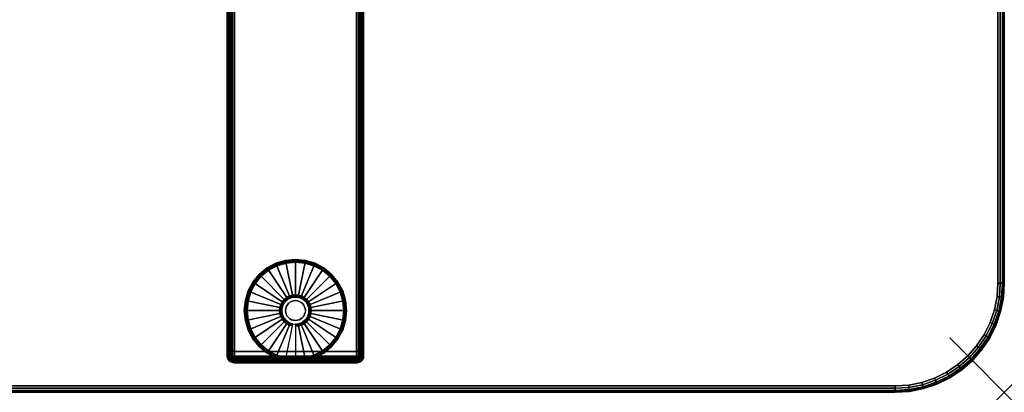
# Model space of a CAD drawing. Units: inches. Extents: x -0.2 to 72, y -20 to 0.
# Drawn here: x 53.9 to 72, y -20 to -13.2 of the extents above; entities that cross this region are included whole.
import ezdxf

# ---------------------------------------------------------------- set-up
doc = ezdxf.new("R2010")
doc.units = ezdxf.units.IN
doc.header["$MEASUREMENT"] = 0
doc.header["$PDMODE"] = 3
doc.header["$PDSIZE"] = 1
for name, color, linetype in [('A-FURN-3-NODE', 7, 'Continuous'), ('A-FURN-3-TABLE-LEG-FOOT', 253, 'Continuous'), ('A-FURN-3-TABLE-LEG-FOOT-TRIM', 251, 'Continuous'), ('A-FURN-3-TABLE-LEG-GLIDE', 253, 'Continuous'), ('A-FURN-3-TABLE-SURFACE-BOTTOM', 255, 'Continuous'), ('A-FURN-3-TABLE-SURFACE-EDGE', 255, 'Continuous'), ('A-FURN-3-TABLE-SURFACE-TOP-HPL-TFL', 255, 'Continuous')]:
    doc.layers.add(name, color=color, linetype=linetype)

msp = doc.modelspace()

# ---------------------------------------------------------------- linework, layer by layer
at = {"layer": 'A-FURN-3-NODE'}
msp.add_point((72, -20), dxfattribs=at)
at = {"layer": 'A-FURN-3-TABLE-LEG-FOOT-TRIM'}
for points, invisible_edges in [([(57.875, -19.46, 0.905), (57.875, -19.46, 0.904), (60.125, -19.46, 0.904), (60.125, -19.46, 0.905)], 10), ([(57.875, -19.46, 0.904), (57.876, -19.46, 0.903), (60.124, -19.46, 0.903), (60.125, -19.46, 0.904)], 10), ([(57.875, -19.46, 0.905), (60.125, -19.46, 0.905), (60.125, -19.46, 1.645), (57.875, -19.46, 1.645)], 5), ([(57.876, -19.46, 1.648), (57.875, -19.46, 1.646), (60.125, -19.46, 1.646), (60.124, -19.46, 1.648)], 10), ([(57.875, -19.46, 1.646), (57.875, -19.46, 1.645), (60.125, -19.46, 1.645), (60.125, -19.46, 1.646)], 10), ([(57.876, -19.46, 0.903), (57.876, -19.46, 0.901), (60.124, -19.46, 0.901), (60.124, -19.46, 0.903)], 10), ([(57.876, -19.46, 0.901), (57.878, -19.46, 0.901), (60.123, -19.46, 0.901), (60.124, -19.46, 0.901)], 10), ([(57.878, -19.46, 1.649), (57.876, -19.46, 1.649), (60.124, -19.46, 1.649), (60.123, -19.46, 1.649)], 10), ([(57.876, -19.46, 1.649), (57.876, -19.46, 1.648), (60.124, -19.46, 1.648), (60.124, -19.46, 1.649)], 10), ([(57.878, -19.46, 0.901), (57.879, -19.46, 0.9), (60.121, -19.46, 0.9), (60.123, -19.46, 0.901)], 10), ([(57.879, -19.46, 1.65), (57.878, -19.46, 1.649), (60.123, -19.46, 1.649), (60.121, -19.46, 1.65)], 10), ([(57.879, -19.46, 0.9), (57.88, -19.46, 0.9), (60.12, -19.46, 0.9), (60.121, -19.46, 0.9)], 8), ([(57.88, -19.46, 1.65), (57.879, -19.46, 1.65), (60.121, -19.46, 1.65), (60.12, -19.46, 1.65)], 2)]:
    msp.add_3dface(points, dxfattribs=dict(at, invisible_edges=invisible_edges))
at = {"layer": 'A-FURN-3-TABLE-LEG-GLIDE'}
for points, invisible_edges in [([(59.34, -17.68), (59.493, -17.762), (58.507, -17.762), (58.66, -17.68)], 10), ([(59.173, -17.63), (59.34, -17.68), (58.66, -17.68), (58.827, -17.63)], 10), ([(59, -17.613), (59.173, -17.63), (58.827, -17.63), (59, -17.613)], 2), ([(59.628, -17.872), (59.738, -18.007), (58.262, -18.007), (58.372, -17.872)], 10), ([(59.493, -17.762), (59.628, -17.872), (58.372, -17.872), (58.507, -17.762)], 10), ([(59.738, -18.007), (59.82, -18.16), (58.18, -18.16), (58.262, -18.007)], 10), ([(59.82, -18.16), (59.87, -18.327), (58.13, -18.327), (58.18, -18.16)], 10), ([(59.87, -18.327), (59.887, -18.5), (58.113, -18.5), (58.13, -18.327)], 10), ([(58.771, -18.405, 0.396), (58.757, -18.452, 0.396), (58.821, -18.464, 0.396), (58.832, -18.43, 0.396)], 10), ([(58.794, -18.362, 0.396), (58.771, -18.405, 0.396), (58.832, -18.43, 0.396), (58.849, -18.399, 0.396)], 10), ([(58.825, -18.325, 0.396), (58.794, -18.362, 0.396), (58.849, -18.399, 0.396), (58.871, -18.371, 0.396)], 10), ([(58.862, -18.294, 0.396), (58.825, -18.325, 0.396), (58.871, -18.371, 0.396), (58.899, -18.349, 0.396)], 10), ([(58.905, -18.271, 0.396), (58.862, -18.294, 0.396), (58.899, -18.349, 0.396), (58.93, -18.332, 0.396)], 10), ([(58.952, -18.257, 0.396), (58.905, -18.271, 0.396), (58.93, -18.332, 0.396), (58.964, -18.321, 0.396)], 10), ([(59, -18.253, 0.396), (58.952, -18.257, 0.396), (58.964, -18.321, 0.396), (59, -18.318, 0.396)], 10), ([(59.048, -18.257, 0.396), (59, -18.253, 0.396), (59, -18.318, 0.396), (59.036, -18.321, 0.396)], 10), ([(59.095, -18.271, 0.396), (59.048, -18.257, 0.396), (59.036, -18.321, 0.396), (59.07, -18.332, 0.396)], 10), ([(59.138, -18.294, 0.396), (59.095, -18.271, 0.396), (59.07, -18.332, 0.396), (59.101, -18.349, 0.396)], 10), ([(59.175, -18.325, 0.396), (59.138, -18.294, 0.396), (59.101, -18.349, 0.396), (59.129, -18.371, 0.396)], 10), ([(59.206, -18.362, 0.396), (59.175, -18.325, 0.396), (59.129, -18.371, 0.396), (59.151, -18.399, 0.396)], 10), ([(59.229, -18.405, 0.396), (59.206, -18.362, 0.396), (59.151, -18.399, 0.396), (59.168, -18.43, 0.396)], 10), ([(59.243, -18.452, 0.396), (59.229, -18.405, 0.396), (59.168, -18.43, 0.396), (59.179, -18.464, 0.396)], 10), ([(59.887, -18.5), (59.87, -18.673), (58.13, -18.673), (58.113, -18.5)], 10), ([(58.757, -18.452, 0.396), (58.753, -18.5, 0.396), (58.818, -18.5, 0.396), (58.821, -18.464, 0.396)], 10), ([(58.753, -18.5, 0.396), (58.757, -18.548, 0.396), (58.821, -18.536, 0.396), (58.818, -18.5, 0.396)], 10), ([(58.757, -18.548, 0.396), (58.771, -18.595, 0.396), (58.832, -18.57, 0.396), (58.821, -18.536, 0.396)], 10), ([(58.771, -18.595, 0.396), (58.794, -18.638, 0.396), (58.849, -18.601, 0.396), (58.832, -18.57, 0.396)], 10), ([(59.206, -18.638, 0.396), (59.229, -18.595, 0.396), (59.168, -18.57, 0.396), (59.151, -18.601, 0.396)], 10), ([(59.229, -18.595, 0.396), (59.243, -18.548, 0.396), (59.179, -18.536, 0.396), (59.168, -18.57, 0.396)], 10), ([(59.248, -18.5, 0.396), (59.243, -18.452, 0.396), (59.179, -18.464, 0.396), (59.182, -18.5, 0.396)], 10), ([(59.243, -18.548, 0.396), (59.248, -18.5, 0.396), (59.182, -18.5, 0.396), (59.179, -18.536, 0.396)], 10), ([(59.87, -18.673), (59.82, -18.84), (58.18, -18.84), (58.13, -18.673)], 10), ([(58.794, -18.638, 0.396), (58.825, -18.675, 0.396), (58.871, -18.629, 0.396), (58.849, -18.601, 0.396)], 10), ([(58.825, -18.675, 0.396), (58.862, -18.706, 0.396), (58.899, -18.651, 0.396), (58.871, -18.629, 0.396)], 10), ([(58.862, -18.706, 0.396), (58.905, -18.729, 0.396), (58.93, -18.668, 0.396), (58.899, -18.651, 0.396)], 10), ([(58.905, -18.729, 0.396), (58.952, -18.743, 0.396), (58.964, -18.679, 0.396), (58.93, -18.668, 0.396)], 10), ([(58.952, -18.743, 0.396), (59, -18.748, 0.396), (59, -18.682, 0.396), (58.964, -18.679, 0.396)], 10), ([(59, -18.748, 0.396), (59.048, -18.743, 0.396), (59.036, -18.679, 0.396), (59, -18.682, 0.396)], 10), ([(59.048, -18.743, 0.396), (59.095, -18.729, 0.396), (59.07, -18.668, 0.396), (59.036, -18.679, 0.396)], 10), ([(59.095, -18.729, 0.396), (59.138, -18.706, 0.396), (59.101, -18.651, 0.396), (59.07, -18.668, 0.396)], 10), ([(59.138, -18.706, 0.396), (59.175, -18.675, 0.396), (59.129, -18.629, 0.396), (59.101, -18.651, 0.396)], 10), ([(59.175, -18.675, 0.396), (59.206, -18.638, 0.396), (59.151, -18.601, 0.396), (59.129, -18.629, 0.396)], 10), ([(59.82, -18.84), (59.738, -18.993), (58.262, -18.993), (58.18, -18.84)], 10), ([(59.738, -18.993), (59.628, -19.128), (58.372, -19.128), (58.262, -18.993)], 10), ([(59.628, -19.128), (59.493, -19.238), (58.507, -19.238), (58.372, -19.128)], 10), ([(59.493, -19.238), (59.34, -19.32), (58.66, -19.32), (58.507, -19.238)], 10), ([(59.34, -19.32), (59.173, -19.37), (58.827, -19.37), (58.66, -19.32)], 10), ([(59.173, -19.37), (59, -19.387), (59, -19.387), (58.827, -19.37)], 8)]:
    msp.add_3dface(points, dxfattribs=dict(at, invisible_edges=invisible_edges))
at = {"layer": 'A-FURN-3-TABLE-SURFACE-BOTTOM'}
for points, invisible_edges in [([(70, -0.118, 41.04), (70, -19.882, 41.04), (2, -19.882, 41.04), (2, -0.118, 41.04)], 5), ([(70.246, -0.134, 41.04), (70.246, -19.866, 41.04), (70, -19.882, 41.04), (70, -0.118, 41.04)], 5), ([(70.487, -0.182, 41.04), (70.487, -19.818, 41.04), (70.246, -19.866, 41.04), (70.246, -0.134, 41.04)], 5), ([(70.72, -0.261, 41.04), (70.72, -19.739, 41.04), (70.487, -19.818, 41.04), (70.487, -0.182, 41.04)], 5), ([(70.941, -0.37, 41.04), (70.941, -19.63, 41.04), (70.72, -19.739, 41.04), (70.72, -0.261, 41.04)], 5), ([(71.146, -0.507, 41.04), (71.146, -19.493, 41.04), (70.941, -19.63, 41.04), (70.941, -0.37, 41.04)], 5), ([(71.331, -0.669, 41.04), (71.331, -19.331, 41.04), (71.146, -19.493, 41.04), (71.146, -0.507, 41.04)], 5), ([(71.493, -0.854, 41.04), (71.493, -19.146, 41.04), (71.331, -19.331, 41.04), (71.331, -0.669, 41.04)], 5), ([(71.63, -1.059, 41.04), (71.63, -18.941, 41.04), (71.493, -19.146, 41.04), (71.493, -0.854, 41.04)], 5), ([(71.739, -1.28, 41.04), (71.739, -18.72, 41.04), (71.63, -18.941, 41.04), (71.63, -1.059, 41.04)], 5), ([(71.818, -1.513, 41.04), (71.818, -18.487, 41.04), (71.739, -18.72, 41.04), (71.739, -1.28, 41.04)], 5), ([(71.866, -1.754, 41.04), (71.866, -18.246, 41.04), (71.818, -18.487, 41.04), (71.818, -1.513, 41.04)], 5), ([(71.882, -2, 41.04), (71.882, -18, 41.04), (71.866, -18.246, 41.04), (71.866, -1.754, 41.04)], 4)]:
    msp.add_3dface(points, dxfattribs=dict(at, invisible_edges=invisible_edges))
at = {"layer": 'A-FURN-3-TABLE-SURFACE-TOP-HPL-TFL'}
for points, invisible_edges in [([(2, -19.882, 42.04), (70, -19.882, 42.04), (70, -0.118, 42.04), (2, -0.118, 42.04)], 10), ([(70, -19.882, 42.04), (70.246, -19.866, 42.04), (70.246, -0.134, 42.04), (70, -0.118, 42.04)], 10), ([(70.246, -19.866, 42.04), (70.487, -19.818, 42.04), (70.487, -0.182, 42.04), (70.246, -0.134, 42.04)], 10), ([(70.487, -19.818, 42.04), (70.72, -19.739, 42.04), (70.72, -0.261, 42.04), (70.487, -0.182, 42.04)], 10), ([(70.72, -19.739, 42.04), (70.941, -19.63, 42.04), (70.941, -0.37, 42.04), (70.72, -0.261, 42.04)], 10), ([(70.941, -19.63, 42.04), (71.146, -19.493, 42.04), (71.146, -0.507, 42.04), (70.941, -0.37, 42.04)], 10), ([(71.146, -19.493, 42.04), (71.331, -19.331, 42.04), (71.331, -0.669, 42.04), (71.146, -0.507, 42.04)], 10), ([(71.331, -19.331, 42.04), (71.493, -19.146, 42.04), (71.493, -0.854, 42.04), (71.331, -0.669, 42.04)], 10), ([(71.493, -19.146, 42.04), (71.63, -18.941, 42.04), (71.63, -1.059, 42.04), (71.493, -0.854, 42.04)], 10), ([(71.63, -18.941, 42.04), (71.739, -18.72, 42.04), (71.739, -1.28, 42.04), (71.63, -1.059, 42.04)], 10), ([(71.739, -18.72, 42.04), (71.818, -18.487, 42.04), (71.818, -1.513, 42.04), (71.739, -1.28, 42.04)], 10), ([(71.818, -18.487, 42.04), (71.866, -18.246, 42.04), (71.866, -1.754, 42.04), (71.818, -1.513, 42.04)], 10), ([(71.866, -18.246, 42.04), (71.882, -18, 42.04), (71.882, -2, 42.04), (71.866, -1.754, 42.04)], 8)]:
    msp.add_3dface(points, dxfattribs=dict(at, invisible_edges=invisible_edges))

# ---------------------------------------------------------------- meshes
at = {"layer": 'A-FURN-3-TABLE-LEG-FOOT'}
mesh = msp.add_polymesh((2, 29), dxfattribs=at)
for k, corner in enumerate([(60.12, -19.25, 1.775), (60.154, -19.25, 1.771), (60.185, -19.25, 1.758), (60.212, -19.25, 1.737), (60.233, -19.25, 1.71), (60.246, -19.25, 1.679), (60.25, -19.25, 1.645), (60.25, -19.25, 0.905), (60.246, -19.25, 0.871), (60.233, -19.25, 0.84), (60.212, -19.25, 0.813), (60.185, -19.25, 0.792), (60.154, -19.25, 0.779), (60.12, -19.25, 0.775), (57.88, -19.25, 0.775), (57.846, -19.25, 0.779), (57.815, -19.25, 0.792), (57.788, -19.25, 0.813), (57.767, -19.25, 0.84), (57.754, -19.25, 0.871), (57.75, -19.25, 0.905), (57.75, -19.25, 1.645), (57.754, -19.25, 1.679), (57.767, -19.25, 1.71), (57.788, -19.25, 1.737), (57.815, -19.25, 1.758), (57.846, -19.25, 1.771), (57.88, -19.25, 1.775), (60.12, -19.25, 1.775), (60.12, -0.75, 1.775), (60.154, -0.75, 1.771), (60.185, -0.75, 1.758), (60.212, -0.75, 1.737), (60.233, -0.75, 1.71), (60.246, -0.75, 1.679), (60.25, -0.75, 1.645), (60.25, -0.75, 0.905), (60.246, -0.75, 0.871), (60.233, -0.75, 0.84), (60.212, -0.75, 0.813), (60.185, -0.75, 0.792), (60.154, -0.75, 0.779), (60.12, -0.75, 0.775), (57.88, -0.75, 0.775), (57.846, -0.75, 0.779), (57.815, -0.75, 0.792), (57.788, -0.75, 0.813), (57.767, -0.75, 0.84), (57.754, -0.75, 0.871), (57.75, -0.75, 0.905), (57.75, -0.75, 1.645), (57.754, -0.75, 1.679), (57.767, -0.75, 1.71), (57.788, -0.75, 1.737), (57.815, -0.75, 1.758), (57.846, -0.75, 1.771), (57.88, -0.75, 1.775), (60.12, -0.75, 1.775)]):
    mesh.set_mesh_vertex(divmod(k, 29), corner)
at = {"layer": 'A-FURN-3-TABLE-LEG-FOOT-TRIM'}
mesh = msp.add_polymesh((29, 8), dxfattribs=at)
for k, corner in enumerate([(60.125, -19.46, 0.905), (60.157, -19.456, 0.905), (60.188, -19.443, 0.905), (60.213, -19.423, 0.905), (60.233, -19.398, 0.905), (60.246, -19.367, 0.905), (60.25, -19.335, 0.905), (60.25, -19.25, 0.905), (60.125, -19.46, 0.904), (60.156, -19.456, 0.895), (60.185, -19.443, 0.888), (60.21, -19.423, 0.881), (60.229, -19.398, 0.876), (60.241, -19.367, 0.872), (60.246, -19.335, 0.871), (60.246, -19.25, 0.871), (60.124, -19.46, 0.903), (60.152, -19.456, 0.886), (60.178, -19.443, 0.871), (60.201, -19.423, 0.858), (60.218, -19.398, 0.848), (60.229, -19.367, 0.842), (60.233, -19.335, 0.84), (60.233, -19.25, 0.84), (60.124, -19.46, 0.901), (60.146, -19.456, 0.879), (60.168, -19.443, 0.857), (60.186, -19.423, 0.839), (60.2, -19.398, 0.825), (60.209, -19.367, 0.816), (60.212, -19.335, 0.813), (60.212, -19.25, 0.813), (60.123, -19.46, 0.901), (60.139, -19.456, 0.873), (60.154, -19.443, 0.847), (60.167, -19.423, 0.824), (60.177, -19.398, 0.807), (60.183, -19.367, 0.796), (60.185, -19.335, 0.792), (60.185, -19.25, 0.792), (60.121, -19.46, 0.9), (60.13, -19.456, 0.869), (60.137, -19.443, 0.84), (60.144, -19.423, 0.815), (60.149, -19.398, 0.796), (60.153, -19.367, 0.784), (60.154, -19.335, 0.779), (60.154, -19.25, 0.779), (60.12, -19.46, 0.9), (60.12, -19.456, 0.868), (60.12, -19.443, 0.838), (60.12, -19.423, 0.812), (60.12, -19.398, 0.792), (60.12, -19.367, 0.779), (60.12, -19.335, 0.775), (60.12, -19.25, 0.775), (57.88, -19.46, 0.9), (57.88, -19.456, 0.868), (57.88, -19.443, 0.838), (57.88, -19.423, 0.812), (57.88, -19.398, 0.792), (57.88, -19.367, 0.779), (57.88, -19.335, 0.775), (57.88, -19.25, 0.775), (57.879, -19.46, 0.9), (57.87, -19.456, 0.869), (57.863, -19.443, 0.84), (57.856, -19.423, 0.815), (57.851, -19.398, 0.796), (57.847, -19.367, 0.784), (57.846, -19.335, 0.779), (57.846, -19.25, 0.779), (57.878, -19.46, 0.901), (57.861, -19.456, 0.873), (57.846, -19.443, 0.847), (57.833, -19.423, 0.824), (57.823, -19.398, 0.807), (57.817, -19.367, 0.796), (57.815, -19.335, 0.792), (57.815, -19.25, 0.792), (57.876, -19.46, 0.901), (57.854, -19.456, 0.879), (57.832, -19.443, 0.857), (57.814, -19.423, 0.839), (57.8, -19.398, 0.825), (57.791, -19.367, 0.816), (57.788, -19.335, 0.813), (57.788, -19.25, 0.813), (57.876, -19.46, 0.903), (57.848, -19.456, 0.886), (57.822, -19.443, 0.871), (57.799, -19.423, 0.858), (57.782, -19.398, 0.848), (57.771, -19.367, 0.842), (57.767, -19.335, 0.84), (57.767, -19.25, 0.84), (57.875, -19.46, 0.904), (57.844, -19.456, 0.895), (57.815, -19.443, 0.888), (57.79, -19.423, 0.881), (57.771, -19.398, 0.876), (57.759, -19.367, 0.872), (57.754, -19.335, 0.871), (57.754, -19.25, 0.871), (57.875, -19.46, 0.905), (57.843, -19.456, 0.905), (57.812, -19.443, 0.905), (57.787, -19.423, 0.905), (57.767, -19.398, 0.905), (57.754, -19.367, 0.905), (57.75, -19.335, 0.905), (57.75, -19.25, 0.905), (57.875, -19.46, 1.645), (57.843, -19.456, 1.645), (57.812, -19.443, 1.645), (57.787, -19.423, 1.645), (57.767, -19.398, 1.645), (57.754, -19.367, 1.645), (57.75, -19.335, 1.645), (57.75, -19.25, 1.645), (57.875, -19.46, 1.646), (57.844, -19.456, 1.655), (57.815, -19.443, 1.662), (57.79, -19.423, 1.669), (57.771, -19.398, 1.674), (57.759, -19.367, 1.678), (57.754, -19.335, 1.679), (57.754, -19.25, 1.679), (57.876, -19.46, 1.648), (57.848, -19.456, 1.664), (57.822, -19.443, 1.679), (57.799, -19.423, 1.692), (57.782, -19.398, 1.702), (57.771, -19.367, 1.708), (57.767, -19.335, 1.71), (57.767, -19.25, 1.71), (57.876, -19.46, 1.649), (57.854, -19.456, 1.671), (57.832, -19.443, 1.693), (57.814, -19.423, 1.711), (57.8, -19.398, 1.725), (57.791, -19.367, 1.734), (57.788, -19.335, 1.737), (57.788, -19.25, 1.737), (57.878, -19.46, 1.649), (57.861, -19.456, 1.677), (57.846, -19.443, 1.703), (57.833, -19.423, 1.726), (57.823, -19.398, 1.743), (57.817, -19.367, 1.754), (57.815, -19.335, 1.758), (57.815, -19.25, 1.758), (57.879, -19.46, 1.65), (57.87, -19.456, 1.681), (57.863, -19.443, 1.71), (57.856, -19.423, 1.735), (57.851, -19.398, 1.754), (57.847, -19.367, 1.766), (57.846, -19.335, 1.771), (57.846, -19.25, 1.771), (57.88, -19.46, 1.65), (57.88, -19.456, 1.682), (57.88, -19.443, 1.713), (57.88, -19.423, 1.738), (57.88, -19.398, 1.758), (57.88, -19.367, 1.771), (57.88, -19.335, 1.775), (57.88, -19.25, 1.775), (60.12, -19.46, 1.65), (60.12, -19.456, 1.682), (60.12, -19.443, 1.713), (60.12, -19.423, 1.738), (60.12, -19.398, 1.758), (60.12, -19.367, 1.771), (60.12, -19.335, 1.775), (60.12, -19.25, 1.775), (60.121, -19.46, 1.65), (60.13, -19.456, 1.681), (60.137, -19.443, 1.71), (60.144, -19.423, 1.735), (60.149, -19.398, 1.754), (60.153, -19.367, 1.766), (60.154, -19.335, 1.771), (60.154, -19.25, 1.771), (60.123, -19.46, 1.649), (60.139, -19.456, 1.677), (60.154, -19.443, 1.703), (60.167, -19.423, 1.726), (60.177, -19.398, 1.743), (60.183, -19.367, 1.754), (60.185, -19.335, 1.758), (60.185, -19.25, 1.758), (60.124, -19.46, 1.649), (60.146, -19.456, 1.671), (60.168, -19.443, 1.693), (60.186, -19.423, 1.711), (60.2, -19.398, 1.725), (60.209, -19.367, 1.734), (60.212, -19.335, 1.737), (60.212, -19.25, 1.737), (60.124, -19.46, 1.648), (60.152, -19.456, 1.664), (60.178, -19.443, 1.679), (60.201, -19.423, 1.692), (60.218, -19.398, 1.702), (60.229, -19.367, 1.708), (60.233, -19.335, 1.71), (60.233, -19.25, 1.71), (60.125, -19.46, 1.646), (60.156, -19.456, 1.655), (60.185, -19.443, 1.662), (60.21, -19.423, 1.669), (60.229, -19.398, 1.674), (60.241, -19.367, 1.678), (60.246, -19.335, 1.679), (60.246, -19.25, 1.679), (60.125, -19.46, 1.645), (60.157, -19.456, 1.645), (60.188, -19.443, 1.645), (60.213, -19.423, 1.645), (60.233, -19.398, 1.645), (60.246, -19.367, 1.645), (60.25, -19.335, 1.645), (60.25, -19.25, 1.645), (60.125, -19.46, 0.905), (60.157, -19.456, 0.905), (60.188, -19.443, 0.905), (60.213, -19.423, 0.905), (60.233, -19.398, 0.905), (60.246, -19.367, 0.905), (60.25, -19.335, 0.905), (60.25, -19.25, 0.905)]):
    mesh.set_mesh_vertex(divmod(k, 8), corner)
at = {"layer": 'A-FURN-3-TABLE-LEG-GLIDE'}
mesh = msp.add_polymesh((9, 7), dxfattribs=at)
for k, corner in enumerate([(59, -17.565, 0.178), (59, -17.562, 0.163), (59, -17.562, 0.05), (59, -17.566, 0.031), (59, -17.577, 0.015), (59, -17.593, 0.004), (59, -17.613), (58.818, -17.583, 0.178), (58.817, -17.581, 0.163), (58.817, -17.581, 0.05), (58.818, -17.584, 0.031), (58.82, -17.595, 0.015), (58.823, -17.611, 0.004), (58.827, -17.63), (58.642, -17.636, 0.178), (58.641, -17.634, 0.163), (58.641, -17.634, 0.05), (58.643, -17.637, 0.031), (58.647, -17.647, 0.015), (58.653, -17.662, 0.004), (58.66, -17.68), (58.481, -17.723, 0.178), (58.479, -17.72, 0.163), (58.479, -17.72, 0.05), (58.481, -17.724, 0.031), (58.487, -17.733, 0.015), (58.496, -17.746, 0.004), (58.507, -17.762), (58.339, -17.839, 0.178), (58.337, -17.837, 0.163), (58.337, -17.837, 0.05), (58.34, -17.84, 0.031), (58.347, -17.847, 0.015), (58.359, -17.859, 0.004), (58.372, -17.872), (58.223, -17.981, 0.178), (58.22, -17.979, 0.163), (58.22, -17.979, 0.05), (58.224, -17.981, 0.031), (58.233, -17.987, 0.015), (58.246, -17.996, 0.004), (58.262, -18.007), (58.136, -18.142, 0.178), (58.134, -18.141, 0.163), (58.134, -18.141, 0.05), (58.137, -18.143, 0.031), (58.147, -18.147, 0.015), (58.162, -18.153, 0.004), (58.18, -18.16), (58.083, -18.318, 0.178), (58.081, -18.317, 0.163), (58.081, -18.317, 0.05), (58.084, -18.318, 0.031), (58.095, -18.32, 0.015), (58.111, -18.323, 0.004), (58.13, -18.327), (58.065, -18.5, 0.178), (58.062, -18.5, 0.163), (58.062, -18.5, 0.05), (58.066, -18.5, 0.031), (58.077, -18.5, 0.015), (58.093, -18.5, 0.004), (58.113, -18.5)]):
    mesh.set_mesh_vertex(divmod(k, 7), corner)
mesh = msp.add_polymesh((9, 9), dxfattribs=at)
for k, corner in enumerate([(59, -18.253, 0.396), (59, -18.242, 0.396), (59, -18.231, 0.394), (59, -18.221, 0.393), (59, -18.21, 0.39), (59, -17.598, 0.211), (59, -17.584, 0.204), (59, -17.572, 0.193), (59, -17.565, 0.178), (58.952, -18.257, 0.396), (58.95, -18.247, 0.396), (58.948, -18.236, 0.394), (58.946, -18.226, 0.393), (58.943, -18.216, 0.39), (58.824, -17.616, 0.211), (58.821, -17.602, 0.204), (58.819, -17.59, 0.193), (58.818, -17.583, 0.178), (58.905, -18.271, 0.396), (58.901, -18.261, 0.396), (58.897, -18.252, 0.394), (58.893, -18.242, 0.393), (58.889, -18.232, 0.39), (58.655, -17.667, 0.211), (58.649, -17.654, 0.204), (58.645, -17.643, 0.193), (58.642, -17.636, 0.178), (58.862, -18.294, 0.396), (58.857, -18.285, 0.396), (58.851, -18.276, 0.394), (58.845, -18.268, 0.393), (58.839, -18.259, 0.39), (58.499, -17.75, 0.211), (58.491, -17.738, 0.204), (58.485, -17.729, 0.193), (58.481, -17.723, 0.178), (58.825, -18.325, 0.396), (58.817, -18.317, 0.396), (58.81, -18.31, 0.394), (58.802, -18.302, 0.393), (58.795, -18.295, 0.39), (58.362, -17.862, 0.211), (58.352, -17.852, 0.204), (58.344, -17.844, 0.193), (58.339, -17.839, 0.178), (58.794, -18.362, 0.396), (58.785, -18.357, 0.396), (58.776, -18.351, 0.394), (58.768, -18.345, 0.393), (58.759, -18.339, 0.39), (58.25, -17.999, 0.211), (58.238, -17.991, 0.204), (58.229, -17.985, 0.193), (58.223, -17.981, 0.178), (58.771, -18.405, 0.396), (58.761, -18.401, 0.396), (58.752, -18.397, 0.394), (58.742, -18.393, 0.393), (58.732, -18.389, 0.39), (58.167, -18.155, 0.211), (58.154, -18.149, 0.204), (58.143, -18.145, 0.193), (58.136, -18.142, 0.178), (58.757, -18.452, 0.396), (58.747, -18.45, 0.396), (58.736, -18.448, 0.394), (58.726, -18.446, 0.393), (58.716, -18.443, 0.39), (58.116, -18.324, 0.211), (58.102, -18.321, 0.204), (58.09, -18.319, 0.193), (58.083, -18.318, 0.178), (58.753, -18.5, 0.396), (58.742, -18.5, 0.396), (58.731, -18.5, 0.394), (58.721, -18.5, 0.393), (58.71, -18.5, 0.39), (58.098, -18.5, 0.211), (58.084, -18.5, 0.204), (58.072, -18.5, 0.193), (58.065, -18.5, 0.178)]):
    mesh.set_mesh_vertex(divmod(k, 9), corner)
mesh = msp.add_polymesh((9, 7), dxfattribs=at)
for k, corner in enumerate([(59.935, -18.5, 0.178), (59.938, -18.5, 0.163), (59.938, -18.5, 0.05), (59.934, -18.5, 0.031), (59.923, -18.5, 0.015), (59.907, -18.5, 0.004), (59.887, -18.5), (59.917, -18.318, 0.178), (59.919, -18.317, 0.163), (59.919, -18.317, 0.05), (59.916, -18.318, 0.031), (59.905, -18.32, 0.015), (59.889, -18.323, 0.004), (59.87, -18.327), (59.864, -18.142, 0.178), (59.866, -18.141, 0.163), (59.866, -18.141, 0.05), (59.863, -18.143, 0.031), (59.853, -18.147, 0.015), (59.838, -18.153, 0.004), (59.82, -18.16), (59.777, -17.981, 0.178), (59.78, -17.979, 0.163), (59.78, -17.979, 0.05), (59.776, -17.981, 0.031), (59.767, -17.987, 0.015), (59.754, -17.996, 0.004), (59.738, -18.007), (59.661, -17.839, 0.178), (59.663, -17.837, 0.163), (59.663, -17.837, 0.05), (59.66, -17.84, 0.031), (59.653, -17.847, 0.015), (59.641, -17.859, 0.004), (59.628, -17.872), (59.519, -17.723, 0.178), (59.521, -17.72, 0.163), (59.521, -17.72, 0.05), (59.519, -17.724, 0.031), (59.513, -17.733, 0.015), (59.504, -17.746, 0.004), (59.493, -17.762), (59.358, -17.636, 0.178), (59.359, -17.634, 0.163), (59.359, -17.634, 0.05), (59.357, -17.637, 0.031), (59.353, -17.647, 0.015), (59.347, -17.662, 0.004), (59.34, -17.68), (59.182, -17.583, 0.178), (59.183, -17.581, 0.163), (59.183, -17.581, 0.05), (59.182, -17.584, 0.031), (59.18, -17.595, 0.015), (59.177, -17.611, 0.004), (59.173, -17.63), (59, -17.565, 0.178), (59, -17.562, 0.163), (59, -17.562, 0.05), (59, -17.566, 0.031), (59, -17.577, 0.015), (59, -17.593, 0.004), (59, -17.613)]):
    mesh.set_mesh_vertex(divmod(k, 7), corner)
mesh = msp.add_polymesh((9, 9), dxfattribs=at)
for k, corner in enumerate([(59.248, -18.5, 0.396), (59.258, -18.5, 0.396), (59.269, -18.5, 0.394), (59.279, -18.5, 0.393), (59.29, -18.5, 0.39), (59.902, -18.5, 0.211), (59.916, -18.5, 0.204), (59.928, -18.5, 0.193), (59.935, -18.5, 0.178), (59.243, -18.452, 0.396), (59.253, -18.45, 0.396), (59.264, -18.448, 0.394), (59.274, -18.446, 0.393), (59.284, -18.443, 0.39), (59.884, -18.324, 0.211), (59.898, -18.321, 0.204), (59.91, -18.319, 0.193), (59.917, -18.318, 0.178), (59.229, -18.405, 0.396), (59.239, -18.401, 0.396), (59.248, -18.397, 0.394), (59.258, -18.393, 0.393), (59.268, -18.389, 0.39), (59.833, -18.155, 0.211), (59.846, -18.149, 0.204), (59.857, -18.145, 0.193), (59.864, -18.142, 0.178), (59.206, -18.362, 0.396), (59.215, -18.357, 0.396), (59.224, -18.351, 0.394), (59.232, -18.345, 0.393), (59.241, -18.339, 0.39), (59.75, -17.999, 0.211), (59.762, -17.991, 0.204), (59.771, -17.985, 0.193), (59.777, -17.981, 0.178), (59.175, -18.325, 0.396), (59.183, -18.317, 0.396), (59.19, -18.31, 0.394), (59.198, -18.302, 0.393), (59.205, -18.295, 0.39), (59.638, -17.862, 0.211), (59.648, -17.852, 0.204), (59.656, -17.844, 0.193), (59.661, -17.839, 0.178), (59.138, -18.294, 0.396), (59.143, -18.285, 0.396), (59.149, -18.276, 0.394), (59.155, -18.268, 0.393), (59.161, -18.259, 0.39), (59.501, -17.75, 0.211), (59.509, -17.738, 0.204), (59.515, -17.729, 0.193), (59.519, -17.723, 0.178), (59.095, -18.271, 0.396), (59.099, -18.261, 0.396), (59.103, -18.252, 0.394), (59.107, -18.242, 0.393), (59.111, -18.232, 0.39), (59.345, -17.667, 0.211), (59.351, -17.654, 0.204), (59.355, -17.643, 0.193), (59.358, -17.636, 0.178), (59.048, -18.257, 0.396), (59.05, -18.247, 0.396), (59.052, -18.236, 0.394), (59.054, -18.226, 0.393), (59.057, -18.216, 0.39), (59.176, -17.616, 0.211), (59.179, -17.602, 0.204), (59.181, -17.59, 0.193), (59.182, -17.583, 0.178), (59, -18.253, 0.396), (59, -18.242, 0.396), (59, -18.231, 0.394), (59, -18.221, 0.393), (59, -18.21, 0.39), (59, -17.598, 0.211), (59, -17.584, 0.204), (59, -17.572, 0.193), (59, -17.565, 0.178)]):
    mesh.set_mesh_vertex(divmod(k, 9), corner)
mesh = msp.add_polymesh((2, 32), dxfattribs=dict(at, n_close=True))
for k, corner in enumerate([(59.182, -18.5, 0.396), (59.179, -18.464, 0.396), (59.168, -18.43, 0.396), (59.151, -18.399, 0.396), (59.129, -18.371, 0.396), (59.101, -18.349, 0.396), (59.07, -18.332, 0.396), (59.036, -18.321, 0.396), (59, -18.318, 0.396), (58.964, -18.321, 0.396), (58.93, -18.332, 0.396), (58.899, -18.349, 0.396), (58.871, -18.371, 0.396), (58.849, -18.399, 0.396), (58.832, -18.43, 0.396), (58.821, -18.464, 0.396), (58.818, -18.5, 0.396), (58.821, -18.536, 0.396), (58.832, -18.57, 0.396), (58.849, -18.601, 0.396), (58.871, -18.629, 0.396), (58.899, -18.651, 0.396), (58.93, -18.668, 0.396), (58.964, -18.679, 0.396), (59, -18.682, 0.396), (59.036, -18.679, 0.396), (59.07, -18.668, 0.396), (59.101, -18.651, 0.396), (59.129, -18.629, 0.396), (59.151, -18.601, 0.396), (59.168, -18.57, 0.396), (59.179, -18.536, 0.396), (59.182, -18.5, 1.378), (59.179, -18.464, 1.378), (59.168, -18.43, 1.378), (59.151, -18.399, 1.378), (59.129, -18.371, 1.378), (59.101, -18.349, 1.378), (59.07, -18.332, 1.378), (59.036, -18.321, 1.378), (59, -18.318, 1.378), (58.964, -18.321, 1.378), (58.93, -18.332, 1.378), (58.899, -18.349, 1.378), (58.871, -18.371, 1.378), (58.849, -18.399, 1.378), (58.832, -18.43, 1.378), (58.821, -18.464, 1.378), (58.818, -18.5, 1.378), (58.821, -18.536, 1.378), (58.832, -18.57, 1.378), (58.849, -18.601, 1.378), (58.871, -18.629, 1.378), (58.899, -18.651, 1.378), (58.93, -18.668, 1.378), (58.964, -18.679, 1.378), (59, -18.682, 1.378), (59.036, -18.679, 1.378), (59.07, -18.668, 1.378), (59.101, -18.651, 1.378), (59.129, -18.629, 1.378), (59.151, -18.601, 1.378), (59.168, -18.57, 1.378), (59.179, -18.536, 1.378)]):
    mesh.set_mesh_vertex(divmod(k, 32), corner)
mesh = msp.add_polymesh((8, 7), dxfattribs=at)
for k, corner in enumerate([(58.065, -18.5, 0.178), (58.062, -18.5, 0.163), (58.062, -18.5, 0.05), (58.066, -18.5, 0.031), (58.077, -18.5, 0.015), (58.093, -18.5, 0.004), (58.113, -18.5), (58.083, -18.682, 0.178), (58.081, -18.683, 0.163), (58.081, -18.683, 0.05), (58.084, -18.682, 0.031), (58.095, -18.68, 0.015), (58.111, -18.677, 0.004), (58.13, -18.673), (58.136, -18.858, 0.178), (58.134, -18.859, 0.163), (58.134, -18.859, 0.05), (58.137, -18.857, 0.031), (58.147, -18.853, 0.015), (58.162, -18.847, 0.004), (58.18, -18.84), (58.223, -19.019, 0.178), (58.22, -19.021, 0.163), (58.22, -19.021, 0.05), (58.224, -19.019, 0.031), (58.233, -19.013, 0.015), (58.246, -19.004, 0.004), (58.262, -18.993), (58.339, -19.161, 0.178), (58.337, -19.163, 0.163), (58.337, -19.163, 0.05), (58.34, -19.16, 0.031), (58.347, -19.153, 0.015), (58.359, -19.141, 0.004), (58.372, -19.128), (58.481, -19.277, 0.178), (58.479, -19.28, 0.163), (58.479, -19.28, 0.05), (58.481, -19.276, 0.031), (58.487, -19.267, 0.015), (58.496, -19.254, 0.004), (58.507, -19.238), (58.642, -19.364, 0.178), (58.641, -19.366, 0.163), (58.641, -19.366, 0.05), (58.643, -19.363, 0.031), (58.647, -19.353, 0.015), (58.653, -19.338, 0.004), (58.66, -19.32), (58.818, -19.417, 0.178), (58.817, -19.419, 0.163), (58.817, -19.419, 0.05), (58.818, -19.416, 0.031), (58.82, -19.405, 0.015), (58.823, -19.389, 0.004), (58.827, -19.37)]):
    mesh.set_mesh_vertex(divmod(k, 7), corner)
mesh = msp.add_polymesh((8, 9), dxfattribs=at)
for k, corner in enumerate([(58.753, -18.5, 0.396), (58.742, -18.5, 0.396), (58.731, -18.5, 0.394), (58.721, -18.5, 0.393), (58.71, -18.5, 0.39), (58.098, -18.5, 0.211), (58.084, -18.5, 0.204), (58.072, -18.5, 0.193), (58.065, -18.5, 0.178), (58.757, -18.548, 0.396), (58.747, -18.55, 0.396), (58.736, -18.552, 0.394), (58.726, -18.554, 0.393), (58.716, -18.557, 0.39), (58.116, -18.676, 0.211), (58.102, -18.679, 0.204), (58.09, -18.681, 0.193), (58.083, -18.682, 0.178), (58.771, -18.595, 0.396), (58.761, -18.599, 0.396), (58.752, -18.603, 0.394), (58.742, -18.607, 0.393), (58.732, -18.611, 0.39), (58.167, -18.845, 0.211), (58.154, -18.851, 0.204), (58.143, -18.855, 0.193), (58.136, -18.858, 0.178), (58.794, -18.638, 0.396), (58.785, -18.643, 0.396), (58.776, -18.649, 0.394), (58.768, -18.655, 0.393), (58.759, -18.661, 0.39), (58.25, -19.001, 0.211), (58.238, -19.009, 0.204), (58.229, -19.015, 0.193), (58.223, -19.019, 0.178), (58.825, -18.675, 0.396), (58.817, -18.683, 0.396), (58.81, -18.69, 0.394), (58.802, -18.698, 0.393), (58.795, -18.705, 0.39), (58.362, -19.138, 0.211), (58.352, -19.148, 0.204), (58.344, -19.156, 0.193), (58.339, -19.161, 0.178), (58.862, -18.706, 0.396), (58.857, -18.715, 0.396), (58.851, -18.724, 0.394), (58.845, -18.732, 0.393), (58.839, -18.741, 0.39), (58.499, -19.25, 0.211), (58.491, -19.262, 0.204), (58.485, -19.271, 0.193), (58.481, -19.277, 0.178), (58.905, -18.729, 0.396), (58.901, -18.739, 0.396), (58.897, -18.748, 0.394), (58.893, -18.758, 0.393), (58.889, -18.768, 0.39), (58.655, -19.333, 0.211), (58.649, -19.346, 0.204), (58.645, -19.357, 0.193), (58.642, -19.364, 0.178), (58.952, -18.743, 0.396), (58.95, -18.753, 0.396), (58.948, -18.764, 0.394), (58.946, -18.774, 0.393), (58.943, -18.784, 0.39), (58.824, -19.384, 0.211), (58.821, -19.398, 0.204), (58.819, -19.41, 0.193), (58.818, -19.417, 0.178)]):
    mesh.set_mesh_vertex(divmod(k, 9), corner)
mesh = msp.add_polymesh((9, 9), dxfattribs=at)
for k, corner in enumerate([(59, -18.748, 0.396), (59, -18.758, 0.396), (59, -18.769, 0.394), (59, -18.779, 0.393), (59, -18.79, 0.39), (59, -19.402, 0.211), (59, -19.416, 0.204), (59, -19.428, 0.193), (59, -19.435, 0.178), (59.048, -18.743, 0.396), (59.05, -18.753, 0.396), (59.052, -18.764, 0.394), (59.054, -18.774, 0.393), (59.057, -18.784, 0.39), (59.176, -19.384, 0.211), (59.179, -19.398, 0.204), (59.181, -19.41, 0.193), (59.182, -19.417, 0.178), (59.095, -18.729, 0.396), (59.099, -18.739, 0.396), (59.103, -18.748, 0.394), (59.107, -18.758, 0.393), (59.111, -18.768, 0.39), (59.345, -19.333, 0.211), (59.351, -19.346, 0.204), (59.355, -19.357, 0.193), (59.358, -19.364, 0.178), (59.138, -18.706, 0.396), (59.143, -18.715, 0.396), (59.149, -18.724, 0.394), (59.155, -18.732, 0.393), (59.161, -18.741, 0.39), (59.501, -19.25, 0.211), (59.509, -19.262, 0.204), (59.515, -19.271, 0.193), (59.519, -19.277, 0.178), (59.175, -18.675, 0.396), (59.183, -18.683, 0.396), (59.19, -18.69, 0.394), (59.198, -18.698, 0.393), (59.205, -18.705, 0.39), (59.638, -19.138, 0.211), (59.648, -19.148, 0.204), (59.656, -19.156, 0.193), (59.661, -19.161, 0.178), (59.206, -18.638, 0.396), (59.215, -18.643, 0.396), (59.224, -18.649, 0.394), (59.232, -18.655, 0.393), (59.241, -18.661, 0.39), (59.75, -19.001, 0.211), (59.762, -19.009, 0.204), (59.771, -19.015, 0.193), (59.777, -19.019, 0.178), (59.229, -18.595, 0.396), (59.239, -18.599, 0.396), (59.248, -18.603, 0.394), (59.258, -18.607, 0.393), (59.268, -18.611, 0.39), (59.833, -18.845, 0.211), (59.846, -18.851, 0.204), (59.857, -18.855, 0.193), (59.864, -18.858, 0.178), (59.243, -18.548, 0.396), (59.253, -18.55, 0.396), (59.264, -18.552, 0.394), (59.274, -18.554, 0.393), (59.284, -18.557, 0.39), (59.884, -18.676, 0.211), (59.898, -18.679, 0.204), (59.91, -18.681, 0.193), (59.917, -18.682, 0.178), (59.248, -18.5, 0.396), (59.258, -18.5, 0.396), (59.269, -18.5, 0.394), (59.279, -18.5, 0.393), (59.29, -18.5, 0.39), (59.902, -18.5, 0.211), (59.916, -18.5, 0.204), (59.928, -18.5, 0.193), (59.935, -18.5, 0.178)]):
    mesh.set_mesh_vertex(divmod(k, 9), corner)
mesh = msp.add_polymesh((9, 7), dxfattribs=at)
for k, corner in enumerate([(59, -19.435, 0.178), (59, -19.438, 0.163), (59, -19.438, 0.05), (59, -19.434, 0.031), (59, -19.423, 0.015), (59, -19.407, 0.004), (59, -19.387), (59.182, -19.417, 0.178), (59.183, -19.419, 0.163), (59.183, -19.419, 0.05), (59.182, -19.416, 0.031), (59.18, -19.405, 0.015), (59.177, -19.389, 0.004), (59.173, -19.37), (59.358, -19.364, 0.178), (59.359, -19.366, 0.163), (59.359, -19.366, 0.05), (59.357, -19.363, 0.031), (59.353, -19.353, 0.015), (59.347, -19.338, 0.004), (59.34, -19.32), (59.519, -19.277, 0.178), (59.521, -19.28, 0.163), (59.521, -19.28, 0.05), (59.519, -19.276, 0.031), (59.513, -19.267, 0.015), (59.504, -19.254, 0.004), (59.493, -19.238), (59.661, -19.161, 0.178), (59.663, -19.163, 0.163), (59.663, -19.163, 0.05), (59.66, -19.16, 0.031), (59.653, -19.153, 0.015), (59.641, -19.141, 0.004), (59.628, -19.128), (59.777, -19.019, 0.178), (59.78, -19.021, 0.163), (59.78, -19.021, 0.05), (59.776, -19.019, 0.031), (59.767, -19.013, 0.015), (59.754, -19.004, 0.004), (59.738, -18.993), (59.864, -18.858, 0.178), (59.866, -18.859, 0.163), (59.866, -18.859, 0.05), (59.863, -18.857, 0.031), (59.853, -18.853, 0.015), (59.838, -18.847, 0.004), (59.82, -18.84), (59.917, -18.682, 0.178), (59.919, -18.683, 0.163), (59.919, -18.683, 0.05), (59.916, -18.682, 0.031), (59.905, -18.68, 0.015), (59.889, -18.677, 0.004), (59.87, -18.673), (59.935, -18.5, 0.178), (59.938, -18.5, 0.163), (59.938, -18.5, 0.05), (59.934, -18.5, 0.031), (59.923, -18.5, 0.015), (59.907, -18.5, 0.004), (59.887, -18.5)]):
    mesh.set_mesh_vertex(divmod(k, 7), corner)
at = {"layer": 'A-FURN-3-TABLE-SURFACE-EDGE'}
mesh = msp.add_polymesh((9, 9), dxfattribs=at)
for k, corner in enumerate([(71.493, -0.854, 41.04), (71.529, -0.827, 41.049), (71.559, -0.804, 41.075), (71.58, -0.788, 41.113), (71.587, -0.782, 41.158), (71.587, -0.782, 41.922), (71.58, -0.788, 41.967), (71.559, -0.804, 42.005), (71.529, -0.827, 42.031), (71.63, -1.059, 41.04), (71.669, -1.036, 41.049), (71.702, -1.017, 41.075), (71.724, -1.004, 41.113), (71.732, -1, 41.158), (71.732, -1, 41.922), (71.724, -1.004, 41.967), (71.702, -1.017, 42.005), (71.669, -1.036, 42.031), (71.739, -1.28, 41.04), (71.78, -1.263, 41.049), (71.816, -1.248, 41.075), (71.839, -1.238, 41.113), (71.848, -1.235, 41.158), (71.848, -1.235, 41.922), (71.839, -1.238, 41.967), (71.816, -1.248, 42.005), (71.78, -1.263, 42.031), (71.818, -1.513, 41.04), (71.861, -1.501, 41.049), (71.898, -1.491, 41.075), (71.923, -1.485, 41.113), (71.932, -1.482, 41.158), (71.932, -1.482, 41.922), (71.923, -1.485, 41.967), (71.898, -1.491, 42.005), (71.861, -1.501, 42.031), (71.866, -1.754, 41.04), (71.911, -1.748, 41.049), (71.949, -1.743, 41.075), (71.974, -1.74, 41.113), (71.983, -1.739, 41.158), (71.983, -1.739, 41.922), (71.974, -1.74, 41.967), (71.949, -1.743, 42.005), (71.911, -1.748, 42.031), (71.882, -2, 41.04), (71.927, -2, 41.049), (71.965, -2, 41.075), (71.991, -2, 41.113), (72, -2, 41.158), (72, -2, 41.922), (71.991, -2, 41.967), (71.965, -2, 42.005), (71.927, -2, 42.031), (71.882, -18, 41.04), (71.927, -18, 41.049), (71.965, -18, 41.075), (71.991, -18, 41.113), (72, -18, 41.158), (72, -18, 41.922), (71.991, -18, 41.967), (71.965, -18, 42.005), (71.927, -18, 42.031), (71.866, -18.246, 41.04), (71.911, -18.252, 41.049), (71.949, -18.257, 41.075), (71.974, -18.26, 41.113), (71.983, -18.261, 41.158), (71.983, -18.261, 41.922), (71.974, -18.26, 41.967), (71.949, -18.257, 42.005), (71.911, -18.252, 42.031), (71.818, -18.487, 41.04), (71.861, -18.499, 41.049), (71.898, -18.509, 41.075), (71.923, -18.515, 41.113), (71.932, -18.518, 41.158), (71.932, -18.518, 41.922), (71.923, -18.515, 41.967), (71.898, -18.509, 42.005), (71.861, -18.499, 42.031)]):
    mesh.set_mesh_vertex(divmod(k, 9), corner)
mesh = msp.add_polymesh((9, 2), dxfattribs=at)
for k, corner in enumerate([(71.529, -0.827, 42.031), (71.493, -0.854, 42.04), (71.669, -1.036, 42.031), (71.63, -1.059, 42.04), (71.78, -1.263, 42.031), (71.739, -1.28, 42.04), (71.861, -1.501, 42.031), (71.818, -1.513, 42.04), (71.911, -1.748, 42.031), (71.866, -1.754, 42.04), (71.927, -2, 42.031), (71.882, -2, 42.04), (71.927, -18, 42.031), (71.882, -18, 42.04), (71.911, -18.252, 42.031), (71.866, -18.246, 42.04), (71.861, -18.499, 42.031), (71.818, -18.487, 42.04)]):
    mesh.set_mesh_vertex(divmod(k, 2), corner)
mesh = msp.add_polymesh((9, 9), dxfattribs=at)
for k, corner in enumerate([(71.818, -18.487, 41.04), (71.861, -18.499, 41.049), (71.898, -18.509, 41.075), (71.923, -18.515, 41.113), (71.932, -18.518, 41.158), (71.932, -18.518, 41.922), (71.923, -18.515, 41.967), (71.898, -18.509, 42.005), (71.861, -18.499, 42.031), (71.739, -18.72, 41.04), (71.78, -18.737, 41.049), (71.816, -18.752, 41.075), (71.839, -18.762, 41.113), (71.848, -18.765, 41.158), (71.848, -18.765, 41.922), (71.839, -18.762, 41.967), (71.816, -18.752, 42.005), (71.78, -18.737, 42.031), (71.63, -18.941, 41.04), (71.669, -18.964, 41.049), (71.702, -18.983, 41.075), (71.724, -18.996, 41.113), (71.732, -19, 41.158), (71.732, -19, 41.922), (71.724, -18.996, 41.967), (71.702, -18.983, 42.005), (71.669, -18.964, 42.031), (71.493, -19.146, 41.04), (71.529, -19.173, 41.049), (71.559, -19.196, 41.075), (71.58, -19.212, 41.113), (71.587, -19.218, 41.158), (71.587, -19.218, 41.922), (71.58, -19.212, 41.967), (71.559, -19.196, 42.005), (71.529, -19.173, 42.031), (71.331, -19.331, 41.04), (71.363, -19.363, 41.049), (71.39, -19.39, 41.075), (71.408, -19.408, 41.113), (71.414, -19.414, 41.158), (71.414, -19.414, 41.922), (71.408, -19.408, 41.967), (71.39, -19.39, 42.005), (71.363, -19.363, 42.031), (71.146, -19.493, 41.04), (71.173, -19.529, 41.049), (71.196, -19.559, 41.075), (71.212, -19.58, 41.113), (71.218, -19.587, 41.158), (71.218, -19.587, 41.922), (71.212, -19.58, 41.967), (71.196, -19.559, 42.005), (71.173, -19.529, 42.031), (70.941, -19.63, 41.04), (70.964, -19.669, 41.049), (70.983, -19.702, 41.075), (70.996, -19.724, 41.113), (71, -19.732, 41.158), (71, -19.732, 41.922), (70.996, -19.724, 41.967), (70.983, -19.702, 42.005), (70.964, -19.669, 42.031), (70.72, -19.739, 41.04), (70.737, -19.78, 41.049), (70.752, -19.816, 41.075), (70.762, -19.839, 41.113), (70.765, -19.848, 41.158), (70.765, -19.848, 41.922), (70.762, -19.839, 41.967), (70.752, -19.816, 42.005), (70.737, -19.78, 42.031), (70.487, -19.818, 41.04), (70.499, -19.861, 41.049), (70.509, -19.898, 41.075), (70.515, -19.923, 41.113), (70.518, -19.932, 41.158), (70.518, -19.932, 41.922), (70.515, -19.923, 41.967), (70.509, -19.898, 42.005), (70.499, -19.861, 42.031)]):
    mesh.set_mesh_vertex(divmod(k, 9), corner)
mesh = msp.add_polymesh((9, 2), dxfattribs=at)
for k, corner in enumerate([(71.861, -18.499, 42.031), (71.818, -18.487, 42.04), (71.78, -18.737, 42.031), (71.739, -18.72, 42.04), (71.669, -18.964, 42.031), (71.63, -18.941, 42.04), (71.529, -19.173, 42.031), (71.493, -19.146, 42.04), (71.363, -19.363, 42.031), (71.331, -19.331, 42.04), (71.173, -19.529, 42.031), (71.146, -19.493, 42.04), (70.964, -19.669, 42.031), (70.941, -19.63, 42.04), (70.737, -19.78, 42.031), (70.72, -19.739, 42.04), (70.499, -19.861, 42.031), (70.487, -19.818, 42.04)]):
    mesh.set_mesh_vertex(divmod(k, 2), corner)
mesh = msp.add_polymesh((9, 9), dxfattribs=at)
for k, corner in enumerate([(70.487, -19.818, 41.04), (70.499, -19.861, 41.049), (70.509, -19.898, 41.075), (70.515, -19.923, 41.113), (70.518, -19.932, 41.158), (70.518, -19.932, 41.922), (70.515, -19.923, 41.967), (70.509, -19.898, 42.005), (70.499, -19.861, 42.031), (70.246, -19.866, 41.04), (70.252, -19.911, 41.049), (70.257, -19.949, 41.075), (70.26, -19.974, 41.113), (70.261, -19.983, 41.158), (70.261, -19.983, 41.922), (70.26, -19.974, 41.967), (70.257, -19.949, 42.005), (70.252, -19.911, 42.031), (70, -19.882, 41.04), (70, -19.927, 41.049), (70, -19.965, 41.075), (70, -19.991, 41.113), (70, -20, 41.158), (70, -20, 41.922), (70, -19.991, 41.967), (70, -19.965, 42.005), (70, -19.927, 42.031), (2, -19.882, 41.04), (2, -19.927, 41.049), (2, -19.965, 41.075), (2, -19.991, 41.113), (2, -20, 41.158), (2, -20, 41.922), (2, -19.991, 41.967), (2, -19.965, 42.005), (2, -19.927, 42.031), (1.754, -19.866, 41.04), (1.748, -19.911, 41.049), (1.743, -19.949, 41.075), (1.74, -19.974, 41.113), (1.739, -19.983, 41.158), (1.739, -19.983, 41.922), (1.74, -19.974, 41.967), (1.743, -19.949, 42.005), (1.748, -19.911, 42.031), (1.513, -19.818, 41.04), (1.501, -19.861, 41.049), (1.491, -19.898, 41.075), (1.485, -19.923, 41.113), (1.482, -19.932, 41.158), (1.482, -19.932, 41.922), (1.485, -19.923, 41.967), (1.491, -19.898, 42.005), (1.501, -19.861, 42.031), (1.28, -19.739, 41.04), (1.263, -19.78, 41.049), (1.248, -19.816, 41.075), (1.238, -19.839, 41.113), (1.235, -19.848, 41.158), (1.235, -19.848, 41.922), (1.238, -19.839, 41.967), (1.248, -19.816, 42.005), (1.263, -19.78, 42.031), (1.059, -19.63, 41.04), (1.036, -19.669, 41.049), (1.017, -19.702, 41.075), (1.004, -19.724, 41.113), (1, -19.732, 41.158), (1, -19.732, 41.922), (1.004, -19.724, 41.967), (1.017, -19.702, 42.005), (1.036, -19.669, 42.031), (0.854, -19.493, 41.04), (0.827, -19.529, 41.049), (0.804, -19.559, 41.075), (0.788, -19.58, 41.113), (0.782, -19.587, 41.158), (0.782, -19.587, 41.922), (0.788, -19.58, 41.967), (0.804, -19.559, 42.005), (0.827, -19.529, 42.031)]):
    mesh.set_mesh_vertex(divmod(k, 9), corner)
mesh = msp.add_polymesh((9, 2), dxfattribs=at)
for k, corner in enumerate([(70.499, -19.861, 42.031), (70.487, -19.818, 42.04), (70.252, -19.911, 42.031), (70.246, -19.866, 42.04), (70, -19.927, 42.031), (70, -19.882, 42.04), (2, -19.927, 42.031), (2, -19.882, 42.04), (1.748, -19.911, 42.031), (1.754, -19.866, 42.04), (1.501, -19.861, 42.031), (1.513, -19.818, 42.04), (1.263, -19.78, 42.031), (1.28, -19.739, 42.04), (1.036, -19.669, 42.031), (1.059, -19.63, 42.04), (0.827, -19.529, 42.031), (0.854, -19.493, 42.04)]):
    mesh.set_mesh_vertex(divmod(k, 2), corner)

doc.saveas('drawing.dxf')
